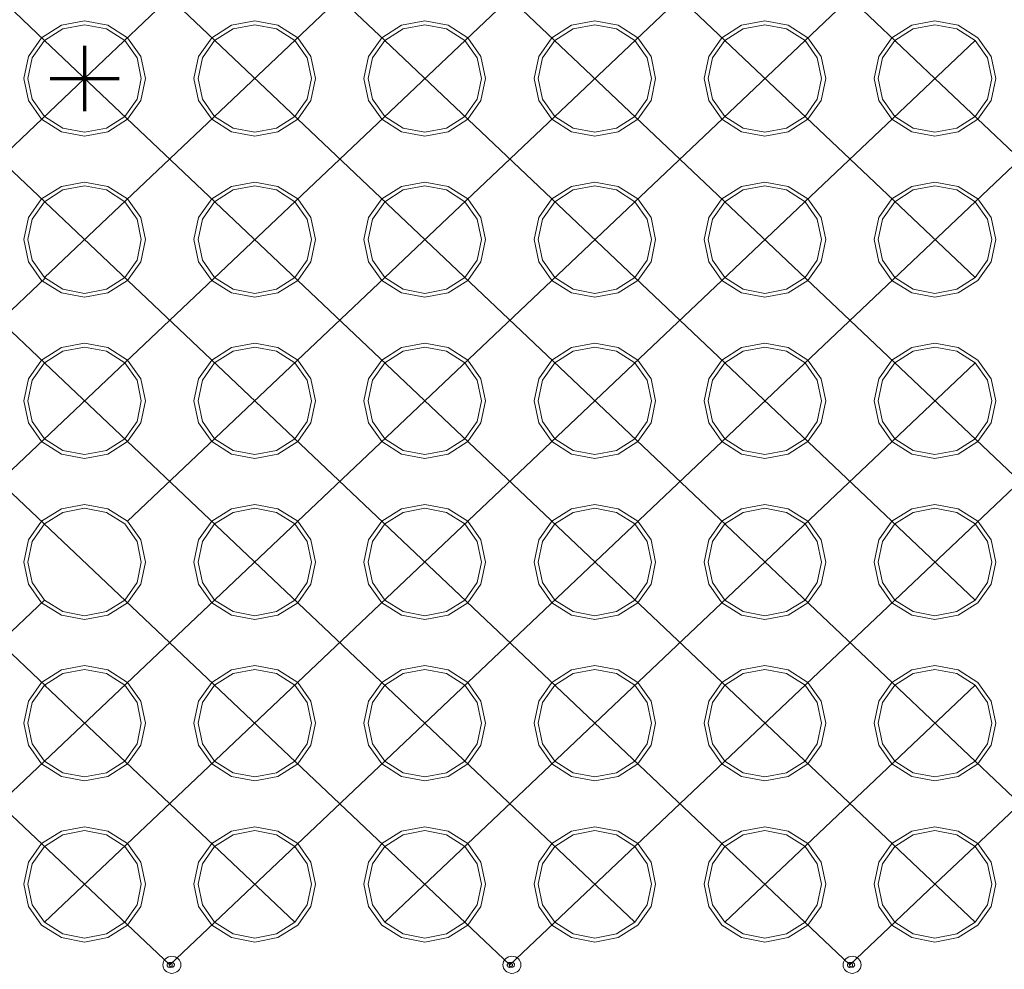
# Model space of a CAD drawing. Units: inches. Extents: x 0.4 to 8.3, y 0.4 to 10.5.
# Drawn here: x 2.7 to 4, y 6.4 to 7.6 of the extents above; entities that cross this region are included whole.
import ezdxf

# ---------------------------------------------------------------- set-up
doc = ezdxf.new("R2010")
doc.units = ezdxf.units.IN
doc.header["$MEASUREMENT"] = 0
for name, color, linetype, lineweight in [('DDETAIL', 7, 'Continuous', 15), ('DGRID', 2, 'Continuous', 15), ('None', 7, 'Continuous', 15), ('X', 7, 'Continuous', 15)]:
    doc.layers.add(name, color=color, linetype=linetype, lineweight=lineweight)

# ---------------------------------------------------------------- blocks, each defined once
blk = doc.blocks.new('*U2')
at = {"layer": 'DDETAIL', "color": 250, "lineweight": 15}
for points in [[(-1.7444, 3.2615), (-1.7504, 3.2327), (-1.7677, 3.2082), (-1.7935, 3.1919), (-1.824, 3.1861), (-1.8545, 3.1919), (-1.8803, 3.2082), (-1.8975, 3.2327), (-1.9036, 3.2615), (-1.8975, 3.2904), (-1.8803, 3.3149), (-1.8545, 3.3312), (-1.824, 3.337), (-1.7935, 3.3312), (-1.7677, 3.3149), (-1.7504, 3.2904)], [(-1.7498, 3.2615), (-1.7554, 3.2346), (-1.7715, 3.2118), (-1.7956, 3.1966), (-1.824, 3.1912), (-1.8524, 3.1966), (-1.8765, 3.2118), (-1.8926, 3.2346), (-1.8982, 3.2615), (-1.8926, 3.2884), (-1.8765, 3.3113), (-1.8524, 3.3265), (-1.824, 3.3319), (-1.7956, 3.3265), (-1.7715, 3.3113), (-1.7554, 3.2884)], [(-1.5217, 3.2615), (-1.5278, 3.2327), (-1.5451, 3.2082), (-1.5709, 3.1919), (-1.6013, 3.1861), (-1.6318, 3.1919), (-1.6576, 3.2082), (-1.6749, 3.2327), (-1.681, 3.2615), (-1.6749, 3.2904), (-1.6576, 3.3149), (-1.6318, 3.3312), (-1.6013, 3.337), (-1.5709, 3.3312), (-1.5451, 3.3149), (-1.5278, 3.2904)], [(-1.5271, 3.2615), (-1.5328, 3.2346), (-1.5489, 3.2118), (-1.5729, 3.1966), (-1.6013, 3.1912), (-1.6297, 3.1966), (-1.6538, 3.2118), (-1.6699, 3.2346), (-1.6756, 3.2615), (-1.6699, 3.2884), (-1.6538, 3.3113), (-1.6297, 3.3265), (-1.6013, 3.3319), (-1.5729, 3.3265), (-1.5489, 3.3113), (-1.5328, 3.2884)], [(-1.2991, 3.2615), (-1.3052, 3.2327), (-1.3224, 3.2082), (-1.3482, 3.1919), (-1.3787, 3.1861), (-1.4092, 3.1919), (-1.435, 3.2082), (-1.4523, 3.2327), (-1.4583, 3.2615), (-1.4523, 3.2904), (-1.435, 3.3149), (-1.4092, 3.3312), (-1.3787, 3.337), (-1.3482, 3.3312), (-1.3224, 3.3149), (-1.3052, 3.2904)], [(-1.3045, 3.2615), (-1.3101, 3.2346), (-1.3262, 3.2118), (-1.3503, 3.1966), (-1.3787, 3.1912), (-1.4071, 3.1966), (-1.4312, 3.2118), (-1.4473, 3.2346), (-1.4529, 3.2615), (-1.4473, 3.2884), (-1.4312, 3.3113), (-1.4071, 3.3265), (-1.3787, 3.3319), (-1.3503, 3.3265), (-1.3262, 3.3113), (-1.3101, 3.2884)], [(-1.0765, 3.2615), (-1.0825, 3.2327), (-1.0998, 3.2082), (-1.1256, 3.1919), (-1.1561, 3.1861), (-1.1865, 3.1919), (-1.2124, 3.2082), (-1.2296, 3.2327), (-1.2357, 3.2615), (-1.2296, 3.2904), (-1.2124, 3.3149), (-1.1865, 3.3312), (-1.1561, 3.337), (-1.1256, 3.3312), (-1.0998, 3.3149), (-1.0825, 3.2904)], [(-1.0819, 3.2615), (-1.0875, 3.2346), (-1.1036, 3.2118), (-1.1277, 3.1966), (-1.1561, 3.1912), (-1.1845, 3.1966), (-1.2085, 3.2118), (-1.2246, 3.2346), (-1.2303, 3.2615), (-1.2246, 3.2884), (-1.2085, 3.3113), (-1.1845, 3.3265), (-1.1561, 3.3319), (-1.1277, 3.3265), (-1.1036, 3.3113), (-1.0875, 3.2884)], [(-0.8538, 3.2615), (-0.8599, 3.2327), (-0.8771, 3.2082), (-0.903, 3.1919), (-0.9334, 3.1861), (-0.9639, 3.1919), (-0.9897, 3.2082), (-1.007, 3.2327), (-1.013, 3.2615), (-1.007, 3.2904), (-0.9897, 3.3149), (-0.9639, 3.3312), (-0.9334, 3.337), (-0.903, 3.3312), (-0.8771, 3.3149), (-0.8599, 3.2904)], [(-0.8592, 3.2615), (-0.8649, 3.2346), (-0.8809, 3.2118), (-0.905, 3.1966), (-0.9334, 3.1912), (-0.9618, 3.1966), (-0.9859, 3.2118), (-1.002, 3.2346), (-1.0076, 3.2615), (-1.002, 3.2884), (-0.9859, 3.3113), (-0.9618, 3.3265), (-0.9334, 3.3319), (-0.905, 3.3265), (-0.8809, 3.3113), (-0.8649, 3.2884)], [(-0.6312, 3.2615), (-0.6372, 3.2327), (-0.6545, 3.2082), (-0.6803, 3.1919), (-0.7108, 3.1861), (-0.7412, 3.1919), (-0.7671, 3.2082), (-0.7843, 3.2327), (-0.7904, 3.2615), (-0.7843, 3.2904), (-0.7671, 3.3149), (-0.7412, 3.3312), (-0.7108, 3.337), (-0.6803, 3.3312), (-0.6545, 3.3149), (-0.6372, 3.2904)], [(-0.6366, 3.2615), (-0.6422, 3.2346), (-0.6583, 3.2118), (-0.6824, 3.1966), (-0.7108, 3.1912), (-0.7392, 3.1966), (-0.7633, 3.2118), (-0.7793, 3.2346), (-0.785, 3.2615), (-0.7793, 3.2884), (-0.7633, 3.3113), (-0.7392, 3.3265), (-0.7108, 3.3319), (-0.6824, 3.3265), (-0.6583, 3.3113), (-0.6422, 3.2884)], [(-1.7444, 3.0506), (-1.7504, 3.0217), (-1.7677, 2.9973), (-1.7935, 2.9809), (-1.824, 2.9752), (-1.8545, 2.9809), (-1.8803, 2.9973), (-1.8975, 3.0217), (-1.9036, 3.0506), (-1.8975, 3.0795), (-1.8803, 3.1039), (-1.8545, 3.1203), (-1.824, 3.126), (-1.7935, 3.1203), (-1.7677, 3.1039), (-1.7504, 3.0795)], [(-1.7498, 3.0506), (-1.7554, 3.0237), (-1.7715, 3.0009), (-1.7956, 2.9856), (-1.824, 2.9803), (-1.8524, 2.9856), (-1.8765, 3.0009), (-1.8926, 3.0237), (-1.8982, 3.0506), (-1.8926, 3.0775), (-1.8765, 3.1003), (-1.8524, 3.1156), (-1.824, 3.1209), (-1.7956, 3.1156), (-1.7715, 3.1003), (-1.7554, 3.0775)], [(-1.5217, 3.0506), (-1.5278, 3.0217), (-1.5451, 2.9973), (-1.5709, 2.9809), (-1.6013, 2.9752), (-1.6318, 2.9809), (-1.6576, 2.9973), (-1.6749, 3.0217), (-1.681, 3.0506), (-1.6749, 3.0795), (-1.6576, 3.1039), (-1.6318, 3.1203), (-1.6013, 3.126), (-1.5709, 3.1203), (-1.5451, 3.1039), (-1.5278, 3.0795)], [(-1.5271, 3.0506), (-1.5328, 3.0237), (-1.5489, 3.0009), (-1.5729, 2.9856), (-1.6013, 2.9803), (-1.6297, 2.9856), (-1.6538, 3.0009), (-1.6699, 3.0237), (-1.6756, 3.0506), (-1.6699, 3.0775), (-1.6538, 3.1003), (-1.6297, 3.1156), (-1.6013, 3.1209), (-1.5729, 3.1156), (-1.5489, 3.1003), (-1.5328, 3.0775)], [(-1.2991, 3.0506), (-1.3052, 3.0217), (-1.3224, 2.9973), (-1.3482, 2.9809), (-1.3787, 2.9752), (-1.4092, 2.9809), (-1.435, 2.9973), (-1.4523, 3.0217), (-1.4583, 3.0506), (-1.4523, 3.0795), (-1.435, 3.1039), (-1.4092, 3.1203), (-1.3787, 3.126), (-1.3482, 3.1203), (-1.3224, 3.1039), (-1.3052, 3.0795)], [(-1.3045, 3.0506), (-1.3101, 3.0237), (-1.3262, 3.0009), (-1.3503, 2.9856), (-1.3787, 2.9803), (-1.4071, 2.9856), (-1.4312, 3.0009), (-1.4473, 3.0237), (-1.4529, 3.0506), (-1.4473, 3.0775), (-1.4312, 3.1003), (-1.4071, 3.1156), (-1.3787, 3.1209), (-1.3503, 3.1156), (-1.3262, 3.1003), (-1.3101, 3.0775)], [(-1.0765, 3.0506), (-1.0825, 3.0217), (-1.0998, 2.9973), (-1.1256, 2.9809), (-1.1561, 2.9752), (-1.1865, 2.9809), (-1.2124, 2.9973), (-1.2296, 3.0217), (-1.2357, 3.0506), (-1.2296, 3.0795), (-1.2124, 3.1039), (-1.1865, 3.1203), (-1.1561, 3.126), (-1.1256, 3.1203), (-1.0998, 3.1039), (-1.0825, 3.0795)], [(-1.0819, 3.0506), (-1.0875, 3.0237), (-1.1036, 3.0009), (-1.1277, 2.9856), (-1.1561, 2.9803), (-1.1845, 2.9856), (-1.2085, 3.0009), (-1.2246, 3.0237), (-1.2303, 3.0506), (-1.2246, 3.0775), (-1.2085, 3.1003), (-1.1845, 3.1156), (-1.1561, 3.1209), (-1.1277, 3.1156), (-1.1036, 3.1003), (-1.0875, 3.0775)], [(-0.8538, 3.0506), (-0.8599, 3.0217), (-0.8771, 2.9973), (-0.903, 2.9809), (-0.9334, 2.9752), (-0.9639, 2.9809), (-0.9897, 2.9973), (-1.007, 3.0217), (-1.013, 3.0506), (-1.007, 3.0795), (-0.9897, 3.1039), (-0.9639, 3.1203), (-0.9334, 3.126), (-0.903, 3.1203), (-0.8771, 3.1039), (-0.8599, 3.0795)], [(-0.8592, 3.0506), (-0.8649, 3.0237), (-0.8809, 3.0009), (-0.905, 2.9856), (-0.9334, 2.9803), (-0.9618, 2.9856), (-0.9859, 3.0009), (-1.002, 3.0237), (-1.0076, 3.0506), (-1.002, 3.0775), (-0.9859, 3.1003), (-0.9618, 3.1156), (-0.9334, 3.1209), (-0.905, 3.1156), (-0.8809, 3.1003), (-0.8649, 3.0775)], [(-0.6312, 3.0506), (-0.6372, 3.0217), (-0.6545, 2.9973), (-0.6803, 2.9809), (-0.7108, 2.9752), (-0.7412, 2.9809), (-0.7671, 2.9973), (-0.7843, 3.0217), (-0.7904, 3.0506), (-0.7843, 3.0795), (-0.7671, 3.1039), (-0.7412, 3.1203), (-0.7108, 3.126), (-0.6803, 3.1203), (-0.6545, 3.1039), (-0.6372, 3.0795)], [(-0.6366, 3.0506), (-0.6422, 3.0237), (-0.6583, 3.0009), (-0.6824, 2.9856), (-0.7108, 2.9803), (-0.7392, 2.9856), (-0.7633, 3.0009), (-0.7793, 3.0237), (-0.785, 3.0506), (-0.7793, 3.0775), (-0.7633, 3.1003), (-0.7392, 3.1156), (-0.7108, 3.1209), (-0.6824, 3.1156), (-0.6583, 3.1003), (-0.6422, 3.0775)], [(-1.7444, 2.8397), (-1.7504, 2.8108), (-1.7677, 2.7863), (-1.7935, 2.77), (-1.824, 2.7642), (-1.8545, 2.77), (-1.8803, 2.7863), (-1.8975, 2.8108), (-1.9036, 2.8397), (-1.8975, 2.8685), (-1.8803, 2.893), (-1.8545, 2.9094), (-1.824, 2.9151), (-1.7935, 2.9094), (-1.7677, 2.893), (-1.7504, 2.8685)], [(-1.5217, 2.8397), (-1.5278, 2.8108), (-1.5451, 2.7863), (-1.5709, 2.77), (-1.6013, 2.7642), (-1.6318, 2.77), (-1.6576, 2.7863), (-1.6749, 2.8108), (-1.681, 2.8397), (-1.6749, 2.8685), (-1.6576, 2.893), (-1.6318, 2.9094), (-1.6013, 2.9151), (-1.5709, 2.9094), (-1.5451, 2.893), (-1.5278, 2.8685)], [(-1.2991, 2.8397), (-1.3052, 2.8108), (-1.3224, 2.7863), (-1.3482, 2.77), (-1.3787, 2.7642), (-1.4092, 2.77), (-1.435, 2.7863), (-1.4523, 2.8108), (-1.4583, 2.8397), (-1.4523, 2.8685), (-1.435, 2.893), (-1.4092, 2.9094), (-1.3787, 2.9151), (-1.3482, 2.9094), (-1.3224, 2.893), (-1.3052, 2.8685)], [(-1.0765, 2.8397), (-1.0825, 2.8108), (-1.0998, 2.7863), (-1.1256, 2.77), (-1.1561, 2.7642), (-1.1865, 2.77), (-1.2124, 2.7863), (-1.2296, 2.8108), (-1.2357, 2.8397), (-1.2296, 2.8685), (-1.2124, 2.893), (-1.1865, 2.9094), (-1.1561, 2.9151), (-1.1256, 2.9094), (-1.0998, 2.893), (-1.0825, 2.8685)], [(-0.8538, 2.8397), (-0.8599, 2.8108), (-0.8771, 2.7863), (-0.903, 2.77), (-0.9334, 2.7642), (-0.9639, 2.77), (-0.9897, 2.7863), (-1.007, 2.8108), (-1.013, 2.8397), (-1.007, 2.8685), (-0.9897, 2.893), (-0.9639, 2.9094), (-0.9334, 2.9151), (-0.903, 2.9094), (-0.8771, 2.893), (-0.8599, 2.8685)], [(-0.6312, 2.8397), (-0.6372, 2.8108), (-0.6545, 2.7863), (-0.6803, 2.77), (-0.7108, 2.7642), (-0.7412, 2.77), (-0.7671, 2.7863), (-0.7843, 2.8108), (-0.7904, 2.8397), (-0.7843, 2.8685), (-0.7671, 2.893), (-0.7412, 2.9094), (-0.7108, 2.9151), (-0.6803, 2.9094), (-0.6545, 2.893), (-0.6372, 2.8685)], [(-1.7498, 2.8397), (-1.7554, 2.8128), (-1.7715, 2.79), (-1.7956, 2.7747), (-1.824, 2.7694), (-1.8524, 2.7747), (-1.8765, 2.79), (-1.8926, 2.8128), (-1.8982, 2.8397), (-1.8926, 2.8666), (-1.8765, 2.8894), (-1.8524, 2.9046), (-1.824, 2.91), (-1.7956, 2.9046), (-1.7715, 2.8894), (-1.7554, 2.8666)], [(-1.5271, 2.8397), (-1.5328, 2.8128), (-1.5489, 2.79), (-1.5729, 2.7747), (-1.6013, 2.7694), (-1.6297, 2.7747), (-1.6538, 2.79), (-1.6699, 2.8128), (-1.6756, 2.8397), (-1.6699, 2.8666), (-1.6538, 2.8894), (-1.6297, 2.9046), (-1.6013, 2.91), (-1.5729, 2.9046), (-1.5489, 2.8894), (-1.5328, 2.8666)], [(-1.3045, 2.8397), (-1.3101, 2.8128), (-1.3262, 2.79), (-1.3503, 2.7747), (-1.3787, 2.7694), (-1.4071, 2.7747), (-1.4312, 2.79), (-1.4473, 2.8128), (-1.4529, 2.8397), (-1.4473, 2.8666), (-1.4312, 2.8894), (-1.4071, 2.9046), (-1.3787, 2.91), (-1.3503, 2.9046), (-1.3262, 2.8894), (-1.3101, 2.8666)], [(-1.0819, 2.8397), (-1.0875, 2.8128), (-1.1036, 2.79), (-1.1277, 2.7747), (-1.1561, 2.7694), (-1.1845, 2.7747), (-1.2085, 2.79), (-1.2246, 2.8128), (-1.2303, 2.8397), (-1.2246, 2.8666), (-1.2085, 2.8894), (-1.1845, 2.9046), (-1.1561, 2.91), (-1.1277, 2.9046), (-1.1036, 2.8894), (-1.0875, 2.8666)], [(-0.8592, 2.8397), (-0.8649, 2.8128), (-0.8809, 2.79), (-0.905, 2.7747), (-0.9334, 2.7694), (-0.9618, 2.7747), (-0.9859, 2.79), (-1.002, 2.8128), (-1.0076, 2.8397), (-1.002, 2.8666), (-0.9859, 2.8894), (-0.9618, 2.9046), (-0.9334, 2.91), (-0.905, 2.9046), (-0.8809, 2.8894), (-0.8649, 2.8666)], [(-0.6366, 2.8397), (-0.6422, 2.8128), (-0.6583, 2.79), (-0.6824, 2.7747), (-0.7108, 2.7694), (-0.7392, 2.7747), (-0.7633, 2.79), (-0.7793, 2.8128), (-0.785, 2.8397), (-0.7793, 2.8666), (-0.7633, 2.8894), (-0.7392, 2.9046), (-0.7108, 2.91), (-0.6824, 2.9046), (-0.6583, 2.8894), (-0.6422, 2.8666)], [(-1.7444, 2.6287), (-1.7504, 2.5999), (-1.7677, 2.5754), (-1.7935, 2.5591), (-1.824, 2.5533), (-1.8545, 2.5591), (-1.8803, 2.5754), (-1.8975, 2.5999), (-1.9036, 2.6287), (-1.8975, 2.6576), (-1.8803, 2.6821), (-1.8545, 2.6984), (-1.824, 2.7042), (-1.7935, 2.6984), (-1.7677, 2.6821), (-1.7504, 2.6576)], [(-1.7498, 2.6287), (-1.7554, 2.6018), (-1.7715, 2.579), (-1.7956, 2.5638), (-1.824, 2.5584), (-1.8524, 2.5638), (-1.8765, 2.579), (-1.8926, 2.6018), (-1.8982, 2.6287), (-1.8926, 2.6556), (-1.8765, 2.6785), (-1.8524, 2.6937), (-1.824, 2.699), (-1.7956, 2.6937), (-1.7715, 2.6785), (-1.7554, 2.6556)], [(-1.5217, 2.6287), (-1.5278, 2.5999), (-1.5451, 2.5754), (-1.5709, 2.5591), (-1.6013, 2.5533), (-1.6318, 2.5591), (-1.6576, 2.5754), (-1.6749, 2.5999), (-1.681, 2.6287), (-1.6749, 2.6576), (-1.6576, 2.6821), (-1.6318, 2.6984), (-1.6013, 2.7042), (-1.5709, 2.6984), (-1.5451, 2.6821), (-1.5278, 2.6576)], [(-1.5271, 2.6287), (-1.5328, 2.6018), (-1.5489, 2.579), (-1.5729, 2.5638), (-1.6013, 2.5584), (-1.6297, 2.5638), (-1.6538, 2.579), (-1.6699, 2.6018), (-1.6756, 2.6287), (-1.6699, 2.6556), (-1.6538, 2.6785), (-1.6297, 2.6937), (-1.6013, 2.699), (-1.5729, 2.6937), (-1.5489, 2.6785), (-1.5328, 2.6556)], [(-1.2991, 2.6287), (-1.3052, 2.5999), (-1.3224, 2.5754), (-1.3482, 2.5591), (-1.3787, 2.5533), (-1.4092, 2.5591), (-1.435, 2.5754), (-1.4523, 2.5999), (-1.4583, 2.6287), (-1.4523, 2.6576), (-1.435, 2.6821), (-1.4092, 2.6984), (-1.3787, 2.7042), (-1.3482, 2.6984), (-1.3224, 2.6821), (-1.3052, 2.6576)], [(-1.3045, 2.6287), (-1.3101, 2.6018), (-1.3262, 2.579), (-1.3503, 2.5638), (-1.3787, 2.5584), (-1.4071, 2.5638), (-1.4312, 2.579), (-1.4473, 2.6018), (-1.4529, 2.6287), (-1.4473, 2.6556), (-1.4312, 2.6785), (-1.4071, 2.6937), (-1.3787, 2.699), (-1.3503, 2.6937), (-1.3262, 2.6785), (-1.3101, 2.6556)], [(-1.0765, 2.6287), (-1.0825, 2.5999), (-1.0998, 2.5754), (-1.1256, 2.5591), (-1.1561, 2.5533), (-1.1865, 2.5591), (-1.2124, 2.5754), (-1.2296, 2.5999), (-1.2357, 2.6287), (-1.2296, 2.6576), (-1.2124, 2.6821), (-1.1865, 2.6984), (-1.1561, 2.7042), (-1.1256, 2.6984), (-1.0998, 2.6821), (-1.0825, 2.6576)], [(-1.0819, 2.6287), (-1.0875, 2.6018), (-1.1036, 2.579), (-1.1277, 2.5638), (-1.1561, 2.5584), (-1.1845, 2.5638), (-1.2085, 2.579), (-1.2246, 2.6018), (-1.2303, 2.6287), (-1.2246, 2.6556), (-1.2085, 2.6785), (-1.1845, 2.6937), (-1.1561, 2.699), (-1.1277, 2.6937), (-1.1036, 2.6785), (-1.0875, 2.6556)], [(-0.8538, 2.6287), (-0.8599, 2.5999), (-0.8771, 2.5754), (-0.903, 2.5591), (-0.9334, 2.5533), (-0.9639, 2.5591), (-0.9897, 2.5754), (-1.007, 2.5999), (-1.013, 2.6287), (-1.007, 2.6576), (-0.9897, 2.6821), (-0.9639, 2.6984), (-0.9334, 2.7042), (-0.903, 2.6984), (-0.8771, 2.6821), (-0.8599, 2.6576)], [(-0.8592, 2.6287), (-0.8649, 2.6018), (-0.8809, 2.579), (-0.905, 2.5638), (-0.9334, 2.5584), (-0.9618, 2.5638), (-0.9859, 2.579), (-1.002, 2.6018), (-1.0076, 2.6287), (-1.002, 2.6556), (-0.9859, 2.6785), (-0.9618, 2.6937), (-0.9334, 2.699), (-0.905, 2.6937), (-0.8809, 2.6785), (-0.8649, 2.6556)], [(-0.6312, 2.6287), (-0.6372, 2.5999), (-0.6545, 2.5754), (-0.6803, 2.5591), (-0.7108, 2.5533), (-0.7412, 2.5591), (-0.7671, 2.5754), (-0.7843, 2.5999), (-0.7904, 2.6287), (-0.7843, 2.6576), (-0.7671, 2.6821), (-0.7412, 2.6984), (-0.7108, 2.7042), (-0.6803, 2.6984), (-0.6545, 2.6821), (-0.6372, 2.6576)], [(-0.6366, 2.6287), (-0.6422, 2.6018), (-0.6583, 2.579), (-0.6824, 2.5638), (-0.7108, 2.5584), (-0.7392, 2.5638), (-0.7633, 2.579), (-0.7793, 2.6018), (-0.785, 2.6287), (-0.7793, 2.6556), (-0.7633, 2.6785), (-0.7392, 2.6937), (-0.7108, 2.699), (-0.6824, 2.6937), (-0.6583, 2.6785), (-0.6422, 2.6556)], [(-1.7444, 2.4178), (-1.7504, 2.3889), (-1.7677, 2.3645), (-1.7935, 2.3481), (-1.824, 2.3424), (-1.8545, 2.3481), (-1.8803, 2.3645), (-1.8975, 2.3889), (-1.9036, 2.4178), (-1.8975, 2.4467), (-1.8803, 2.4711), (-1.8545, 2.4875), (-1.824, 2.4932), (-1.7935, 2.4875), (-1.7677, 2.4711), (-1.7504, 2.4467)], [(-1.7498, 2.4178), (-1.7554, 2.3909), (-1.7715, 2.3681), (-1.7956, 2.3528), (-1.824, 2.3475), (-1.8524, 2.3528), (-1.8765, 2.3681), (-1.8926, 2.3909), (-1.8982, 2.4178), (-1.8926, 2.4447), (-1.8765, 2.4675), (-1.8524, 2.4828), (-1.824, 2.4881), (-1.7956, 2.4828), (-1.7715, 2.4675), (-1.7554, 2.4447)], [(-1.5217, 2.4178), (-1.5278, 2.3889), (-1.5451, 2.3645), (-1.5709, 2.3481), (-1.6013, 2.3424), (-1.6318, 2.3481), (-1.6576, 2.3645), (-1.6749, 2.3889), (-1.681, 2.4178), (-1.6749, 2.4467), (-1.6576, 2.4711), (-1.6318, 2.4875), (-1.6013, 2.4932), (-1.5709, 2.4875), (-1.5451, 2.4711), (-1.5278, 2.4467)], [(-1.5271, 2.4178), (-1.5328, 2.3909), (-1.5489, 2.3681), (-1.5729, 2.3528), (-1.6013, 2.3475), (-1.6297, 2.3528), (-1.6538, 2.3681), (-1.6699, 2.3909), (-1.6756, 2.4178), (-1.6699, 2.4447), (-1.6538, 2.4675), (-1.6297, 2.4828), (-1.6013, 2.4881), (-1.5729, 2.4828), (-1.5489, 2.4675), (-1.5328, 2.4447)], [(-1.2991, 2.4178), (-1.3052, 2.3889), (-1.3224, 2.3645), (-1.3482, 2.3481), (-1.3787, 2.3424), (-1.4092, 2.3481), (-1.435, 2.3645), (-1.4523, 2.3889), (-1.4583, 2.4178), (-1.4523, 2.4467), (-1.435, 2.4711), (-1.4092, 2.4875), (-1.3787, 2.4932), (-1.3482, 2.4875), (-1.3224, 2.4711), (-1.3052, 2.4467)], [(-1.3045, 2.4178), (-1.3101, 2.3909), (-1.3262, 2.3681), (-1.3503, 2.3528), (-1.3787, 2.3475), (-1.4071, 2.3528), (-1.4312, 2.3681), (-1.4473, 2.3909), (-1.4529, 2.4178), (-1.4473, 2.4447), (-1.4312, 2.4675), (-1.4071, 2.4828), (-1.3787, 2.4881), (-1.3503, 2.4828), (-1.3262, 2.4675), (-1.3101, 2.4447)], [(-1.0765, 2.4178), (-1.0825, 2.3889), (-1.0998, 2.3645), (-1.1256, 2.3481), (-1.1561, 2.3424), (-1.1865, 2.3481), (-1.2124, 2.3645), (-1.2296, 2.3889), (-1.2357, 2.4178), (-1.2296, 2.4467), (-1.2124, 2.4711), (-1.1865, 2.4875), (-1.1561, 2.4932), (-1.1256, 2.4875), (-1.0998, 2.4711), (-1.0825, 2.4467)], [(-1.0819, 2.4178), (-1.0875, 2.3909), (-1.1036, 2.3681), (-1.1277, 2.3528), (-1.1561, 2.3475), (-1.1845, 2.3528), (-1.2085, 2.3681), (-1.2246, 2.3909), (-1.2303, 2.4178), (-1.2246, 2.4447), (-1.2085, 2.4675), (-1.1845, 2.4828), (-1.1561, 2.4881), (-1.1277, 2.4828), (-1.1036, 2.4675), (-1.0875, 2.4447)], [(-0.8538, 2.4178), (-0.8599, 2.3889), (-0.8771, 2.3645), (-0.903, 2.3481), (-0.9334, 2.3424), (-0.9639, 2.3481), (-0.9897, 2.3645), (-1.007, 2.3889), (-1.013, 2.4178), (-1.007, 2.4467), (-0.9897, 2.4711), (-0.9639, 2.4875), (-0.9334, 2.4932), (-0.903, 2.4875), (-0.8771, 2.4711), (-0.8599, 2.4467)], [(-0.8592, 2.4178), (-0.8649, 2.3909), (-0.8809, 2.3681), (-0.905, 2.3528), (-0.9334, 2.3475), (-0.9618, 2.3528), (-0.9859, 2.3681), (-1.002, 2.3909), (-1.0076, 2.4178), (-1.002, 2.4447), (-0.9859, 2.4675), (-0.9618, 2.4828), (-0.9334, 2.4881), (-0.905, 2.4828), (-0.8809, 2.4675), (-0.8649, 2.4447)], [(-0.6312, 2.4178), (-0.6372, 2.3889), (-0.6545, 2.3645), (-0.6803, 2.3481), (-0.7108, 2.3424), (-0.7412, 2.3481), (-0.7671, 2.3645), (-0.7843, 2.3889), (-0.7904, 2.4178), (-0.7843, 2.4467), (-0.7671, 2.4711), (-0.7412, 2.4875), (-0.7108, 2.4932), (-0.6803, 2.4875), (-0.6545, 2.4711), (-0.6372, 2.4467)], [(-0.6366, 2.4178), (-0.6422, 2.3909), (-0.6583, 2.3681), (-0.6824, 2.3528), (-0.7108, 2.3475), (-0.7392, 2.3528), (-0.7633, 2.3681), (-0.7793, 2.3909), (-0.785, 2.4178), (-0.7793, 2.4447), (-0.7633, 2.4675), (-0.7392, 2.4828), (-0.7108, 2.4881), (-0.6824, 2.4828), (-0.6583, 2.4675), (-0.6422, 2.4447)], [(-1.7444, 2.2069), (-1.7504, 2.178), (-1.7677, 2.1535), (-1.7935, 2.1372), (-1.824, 2.1314), (-1.8545, 2.1372), (-1.8803, 2.1535), (-1.8975, 2.178), (-1.9036, 2.2069), (-1.8975, 2.2357), (-1.8803, 2.2602), (-1.8545, 2.2766), (-1.824, 2.2823), (-1.7935, 2.2766), (-1.7677, 2.2602), (-1.7504, 2.2357)], [(-1.5217, 2.2069), (-1.5278, 2.178), (-1.5451, 2.1535), (-1.5709, 2.1372), (-1.6013, 2.1314), (-1.6318, 2.1372), (-1.6576, 2.1535), (-1.6749, 2.178), (-1.681, 2.2069), (-1.6749, 2.2357), (-1.6576, 2.2602), (-1.6318, 2.2766), (-1.6013, 2.2823), (-1.5709, 2.2766), (-1.5451, 2.2602), (-1.5278, 2.2357)], [(-1.2991, 2.2069), (-1.3052, 2.178), (-1.3224, 2.1535), (-1.3482, 2.1372), (-1.3787, 2.1314), (-1.4092, 2.1372), (-1.435, 2.1535), (-1.4523, 2.178), (-1.4583, 2.2069), (-1.4523, 2.2357), (-1.435, 2.2602), (-1.4092, 2.2766), (-1.3787, 2.2823), (-1.3482, 2.2766), (-1.3224, 2.2602), (-1.3052, 2.2357)], [(-1.0765, 2.2069), (-1.0825, 2.178), (-1.0998, 2.1535), (-1.1256, 2.1372), (-1.1561, 2.1314), (-1.1865, 2.1372), (-1.2124, 2.1535), (-1.2296, 2.178), (-1.2357, 2.2069), (-1.2296, 2.2357), (-1.2124, 2.2602), (-1.1865, 2.2766), (-1.1561, 2.2823), (-1.1256, 2.2766), (-1.0998, 2.2602), (-1.0825, 2.2357)], [(-0.8538, 2.2069), (-0.8599, 2.178), (-0.8771, 2.1535), (-0.903, 2.1372), (-0.9334, 2.1314), (-0.9639, 2.1372), (-0.9897, 2.1535), (-1.007, 2.178), (-1.013, 2.2069), (-1.007, 2.2357), (-0.9897, 2.2602), (-0.9639, 2.2766), (-0.9334, 2.2823), (-0.903, 2.2766), (-0.8771, 2.2602), (-0.8599, 2.2357)], [(-0.6312, 2.2069), (-0.6372, 2.178), (-0.6545, 2.1535), (-0.6803, 2.1372), (-0.7108, 2.1314), (-0.7412, 2.1372), (-0.7671, 2.1535), (-0.7843, 2.178), (-0.7904, 2.2069), (-0.7843, 2.2357), (-0.7671, 2.2602), (-0.7412, 2.2766), (-0.7108, 2.2823), (-0.6803, 2.2766), (-0.6545, 2.2602), (-0.6372, 2.2357)], [(-1.7498, 2.2069), (-1.7554, 2.18), (-1.7715, 2.1572), (-1.7956, 2.1419), (-1.824, 2.1366), (-1.8524, 2.1419), (-1.8765, 2.1572), (-1.8926, 2.18), (-1.8982, 2.2069), (-1.8926, 2.2338), (-1.8765, 2.2566), (-1.8524, 2.2718), (-1.824, 2.2772), (-1.7956, 2.2718), (-1.7715, 2.2566), (-1.7554, 2.2338)], [(-1.5271, 2.2069), (-1.5328, 2.18), (-1.5489, 2.1572), (-1.5729, 2.1419), (-1.6013, 2.1366), (-1.6297, 2.1419), (-1.6538, 2.1572), (-1.6699, 2.18), (-1.6756, 2.2069), (-1.6699, 2.2338), (-1.6538, 2.2566), (-1.6297, 2.2718), (-1.6013, 2.2772), (-1.5729, 2.2718), (-1.5489, 2.2566), (-1.5328, 2.2338)], [(-1.3045, 2.2069), (-1.3101, 2.18), (-1.3262, 2.1572), (-1.3503, 2.1419), (-1.3787, 2.1366), (-1.4071, 2.1419), (-1.4312, 2.1572), (-1.4473, 2.18), (-1.4529, 2.2069), (-1.4473, 2.2338), (-1.4312, 2.2566), (-1.4071, 2.2718), (-1.3787, 2.2772), (-1.3503, 2.2718), (-1.3262, 2.2566), (-1.3101, 2.2338)], [(-1.0819, 2.2069), (-1.0875, 2.18), (-1.1036, 2.1572), (-1.1277, 2.1419), (-1.1561, 2.1366), (-1.1845, 2.1419), (-1.2085, 2.1572), (-1.2246, 2.18), (-1.2303, 2.2069), (-1.2246, 2.2338), (-1.2085, 2.2566), (-1.1845, 2.2718), (-1.1561, 2.2772), (-1.1277, 2.2718), (-1.1036, 2.2566), (-1.0875, 2.2338)], [(-0.8592, 2.2069), (-0.8649, 2.18), (-0.8809, 2.1572), (-0.905, 2.1419), (-0.9334, 2.1366), (-0.9618, 2.1419), (-0.9859, 2.1572), (-1.002, 2.18), (-1.0076, 2.2069), (-1.002, 2.2338), (-0.9859, 2.2566), (-0.9618, 2.2718), (-0.9334, 2.2772), (-0.905, 2.2718), (-0.8809, 2.2566), (-0.8649, 2.2338)], [(-0.6366, 2.2069), (-0.6422, 2.18), (-0.6583, 2.1572), (-0.6824, 2.1419), (-0.7108, 2.1366), (-0.7392, 2.1419), (-0.7633, 2.1572), (-0.7793, 2.18), (-0.785, 2.2069), (-0.7793, 2.2338), (-0.7633, 2.2566), (-0.7392, 2.2718), (-0.7108, 2.2772), (-0.6824, 2.2718), (-0.6583, 2.2566), (-0.6422, 2.2338)]]:
    blk.add_lwpolyline(points, close=True, dxfattribs=at)
at = {"layer": 'DGRID', "color": 250, "lineweight": 15}
for p, q in [((-3.2115, 4.5763), (-1.8764, 3.3114)), ((-1.8765, 4.155), (-0.9859, 3.3113)), ((-1.8765, 3.7331), (-1.4312, 3.3113)), ((-1.8765, 3.0009), (-1.4312, 3.4228)), ((-1.7677, 2.6821), (-0.9859, 3.4228)), ((-1.2674, 3.367), (-1.927, 2.7421)), ((-1.927, 2.3202), (-0.8221, 3.367)), ((-1.2674, 3.367), (-0.5995, 2.7342)), ((-1.721, 3.3591), (-1.824, 3.2615)), ((-1.7043, 3.3591), (-0.5995, 2.3123)), ((-0.8138, 3.3591), (-0.7108, 3.2615)), ((-1.8749, 2.4663), (-2.7662, 3.3107)), ((-1.8765, 2.8894), (-2.3209, 3.3107)), ((-1.8765, 3.3113), (-0.6583, 2.1572)), ((-1.8765, 2.1572), (-0.6583, 3.3113)), ((-0.6583, 2.579), (-1.4312, 3.3113)), ((-0.6583, 3.0009), (-0.9859, 3.3113)), ((-1.824, 3.2615), (-1.9352, 3.1562)), ((-1.824, 3.2615), (-1.824, 3.2615)), ((-1.824, 3.2615), (-1.824, 3.2615)), ((-0.7108, 3.2615), (-0.5995, 3.1561)), ((-1.9345, 3.1555), (-0.8221, 2.1014)), ((-0.5995, 3.1561), (-1.7127, 2.1014)), ((-2.7662, 2.1566), (-1.8756, 3.0004)), ((-1.8765, 2.8894), (-1.1036, 2.1572)), ((-1.4312, 2.1572), (-0.6583, 2.8894)), ((-0.5989, 2.7347), (-1.2674, 2.1014)), ((-1.927, 2.7263), (-1.2674, 2.1014)), ((-2.3209, 2.1566), (-1.8765, 2.579)), ((-1.8765, 2.4675), (-1.5489, 2.1572)), ((-0.9859, 2.1572), (-0.6583, 2.4675)), ((-0.7108, 2.2069), (-0.5986, 2.3131)), ((-1.927, 2.3044), (-1.824, 2.2069)), ((-1.824, 2.2069), (-1.7127, 2.1014)), ((-0.8221, 2.1014), (-0.7108, 2.2069))]:
    blk.add_line(p, q, dxfattribs=at)
for points in [[(-1.716, 2.1014), (-1.716, 2.102), (-1.7158, 2.1026), (-1.7155, 2.1032), (-1.7151, 2.1037), (-1.7145, 2.1041), (-1.714, 2.1044), (-1.7133, 2.1045), (-1.7127, 2.1046), (-1.712, 2.1045), (-1.7114, 2.1044), (-1.7108, 2.1041), (-1.7103, 2.1037), (-1.7099, 2.1032), (-1.7096, 2.1026), (-1.7094, 2.102), (-1.7093, 2.1014)], [(-1.7093, 2.1014), (-1.7094, 2.1008), (-1.7096, 2.1002), (-1.7099, 2.0996), (-1.7103, 2.0991), (-1.7108, 2.0987), (-1.7114, 2.0985), (-1.712, 2.0983), (-1.7127, 2.0982), (-1.7133, 2.0983), (-1.714, 2.0985), (-1.7145, 2.0987), (-1.7151, 2.0991), (-1.7155, 2.0996), (-1.7158, 2.1002), (-1.716, 2.1008), (-1.716, 2.1014)], [(-1.2708, 2.1014), (-1.2707, 2.102), (-1.2705, 2.1026), (-1.2702, 2.1032), (-1.2698, 2.1037), (-1.2693, 2.1041), (-1.2687, 2.1044), (-1.268, 2.1045), (-1.2674, 2.1046), (-1.2667, 2.1045), (-1.2661, 2.1044), (-1.2655, 2.1041), (-1.265, 2.1037), (-1.2646, 2.1032), (-1.2643, 2.1026), (-1.2641, 2.102), (-1.264, 2.1014)], [(-1.264, 2.1014), (-1.2641, 2.1008), (-1.2643, 2.1002), (-1.2646, 2.0996), (-1.265, 2.0991), (-1.2655, 2.0987), (-1.2661, 2.0985), (-1.2667, 2.0983), (-1.2674, 2.0982), (-1.268, 2.0983), (-1.2687, 2.0985), (-1.2693, 2.0987), (-1.2698, 2.0991), (-1.2702, 2.0996), (-1.2705, 2.1002), (-1.2707, 2.1008), (-1.2708, 2.1014)], [(-0.8255, 2.1014), (-0.8254, 2.102), (-0.8252, 2.1026), (-0.8249, 2.1032), (-0.8245, 2.1037), (-0.824, 2.1041), (-0.8234, 2.1044), (-0.8228, 2.1045), (-0.8221, 2.1046), (-0.8214, 2.1045), (-0.8208, 2.1044), (-0.8202, 2.1041), (-0.8197, 2.1037), (-0.8193, 2.1032), (-0.819, 2.1026), (-0.8188, 2.102), (-0.8187, 2.1014)], [(-0.8187, 2.1014), (-0.8188, 2.1008), (-0.819, 2.1002), (-0.8193, 2.0996), (-0.8197, 2.0991), (-0.8202, 2.0987), (-0.8208, 2.0985), (-0.8214, 2.0983), (-0.8221, 2.0982), (-0.8228, 2.0983), (-0.8234, 2.0985), (-0.824, 2.0987), (-0.8245, 2.0991), (-0.8249, 2.0996), (-0.8252, 2.1002), (-0.8254, 2.1008), (-0.8255, 2.1014)]]:
    blk.add_lwpolyline(points, dxfattribs=at)
at = {"layer": 'X', "lineweight": 70}
for p, q in [((-1.824, 3.3042), (-1.824, 3.2189)), ((-1.869, 3.2615), (-1.779, 3.2615))]:
    blk.add_line(p, q, dxfattribs=at)
blk = doc.blocks.new('*U4')
at = {"layer": 'DGRID', "color": 250, "lineweight": 15}
for points in [[(-1.7217, 2.1016), (-1.7214, 2.1038), (-1.7208, 2.1059), (-1.7197, 2.1078), (-1.7182, 2.1095), (-1.7164, 2.1109), (-1.7144, 2.112), (-1.7122, 2.1126), (-1.7099, 2.1128), (-1.7076, 2.1126), (-1.7053, 2.112), (-1.7033, 2.1109), (-1.7015, 2.1095), (-1.7, 2.1078), (-1.6989, 2.1059), (-1.6983, 2.1038), (-1.698, 2.1016)], [(-1.698, 2.1016), (-1.6983, 2.0994), (-1.6989, 2.0973), (-1.7, 2.0954), (-1.7015, 2.0937), (-1.7033, 2.0923), (-1.7053, 2.0913), (-1.7076, 2.0907), (-1.7099, 2.0904), (-1.7122, 2.0907), (-1.7144, 2.0913), (-1.7164, 2.0923), (-1.7182, 2.0937), (-1.7197, 2.0954), (-1.7208, 2.0973), (-1.7214, 2.0994), (-1.7217, 2.1016)], [(-1.7132, 2.1016), (-1.7132, 2.1023), (-1.713, 2.1029), (-1.7127, 2.1034), (-1.7122, 2.1039), (-1.7117, 2.1043), (-1.7111, 2.1046), (-1.7105, 2.1048), (-1.7099, 2.1048), (-1.7092, 2.1048), (-1.7086, 2.1046), (-1.708, 2.1043), (-1.7075, 2.1039), (-1.7071, 2.1034), (-1.7067, 2.1029), (-1.7065, 2.1023), (-1.7065, 2.1016)], [(-1.7065, 2.1016), (-1.7065, 2.101), (-1.7067, 2.1004), (-1.7071, 2.0999), (-1.7075, 2.0994), (-1.708, 2.099), (-1.7086, 2.0987), (-1.7092, 2.0985), (-1.7099, 2.0984), (-1.7105, 2.0985), (-1.7111, 2.0987), (-1.7117, 2.099), (-1.7122, 2.0994), (-1.7127, 2.0999), (-1.713, 2.1004), (-1.7132, 2.101), (-1.7132, 2.1016)], [(-1.2764, 2.1016), (-1.2762, 2.1038), (-1.2755, 2.1059), (-1.2744, 2.1078), (-1.2729, 2.1095), (-1.2711, 2.1109), (-1.2691, 2.112), (-1.2669, 2.1126), (-1.2646, 2.1128), (-1.2623, 2.1126), (-1.2601, 2.112), (-1.258, 2.1109), (-1.2562, 2.1095), (-1.2548, 2.1078), (-1.2537, 2.1059), (-1.253, 2.1038), (-1.2528, 2.1016)], [(-1.2528, 2.1016), (-1.253, 2.0994), (-1.2537, 2.0973), (-1.2548, 2.0954), (-1.2562, 2.0937), (-1.258, 2.0923), (-1.2601, 2.0913), (-1.2623, 2.0907), (-1.2646, 2.0904), (-1.2669, 2.0907), (-1.2691, 2.0913), (-1.2711, 2.0923), (-1.2729, 2.0937), (-1.2744, 2.0954), (-1.2755, 2.0973), (-1.2762, 2.0994), (-1.2764, 2.1016)], [(-1.2679, 2.1016), (-1.2679, 2.1023), (-1.2677, 2.1029), (-1.2674, 2.1034), (-1.267, 2.1039), (-1.2664, 2.1043), (-1.2659, 2.1046), (-1.2652, 2.1048), (-1.2646, 2.1048), (-1.2639, 2.1048), (-1.2633, 2.1046), (-1.2627, 2.1043), (-1.2622, 2.1039), (-1.2618, 2.1034), (-1.2615, 2.1029), (-1.2613, 2.1023), (-1.2612, 2.1016)], [(-1.2612, 2.1016), (-1.2613, 2.101), (-1.2615, 2.1004), (-1.2618, 2.0999), (-1.2622, 2.0994), (-1.2627, 2.099), (-1.2633, 2.0987), (-1.2639, 2.0985), (-1.2646, 2.0984), (-1.2652, 2.0985), (-1.2659, 2.0987), (-1.2664, 2.099), (-1.267, 2.0994), (-1.2674, 2.0999), (-1.2677, 2.1004), (-1.2679, 2.101), (-1.2679, 2.1016)], [(-0.8311, 2.1016), (-0.8309, 2.1038), (-0.8302, 2.1059), (-0.8291, 2.1078), (-0.8276, 2.1095), (-0.8259, 2.1109), (-0.8238, 2.112), (-0.8216, 2.1126), (-0.8193, 2.1128), (-0.817, 2.1126), (-0.8148, 2.112), (-0.8127, 2.1109), (-0.8109, 2.1095), (-0.8095, 2.1078), (-0.8084, 2.1059), (-0.8077, 2.1038), (-0.8075, 2.1016)], [(-0.8075, 2.1016), (-0.8077, 2.0994), (-0.8084, 2.0973), (-0.8095, 2.0954), (-0.8109, 2.0937), (-0.8127, 2.0923), (-0.8148, 2.0913), (-0.817, 2.0907), (-0.8193, 2.0904), (-0.8216, 2.0907), (-0.8238, 2.0913), (-0.8259, 2.0923), (-0.8276, 2.0937), (-0.8291, 2.0954), (-0.8302, 2.0973), (-0.8309, 2.0994), (-0.8311, 2.1016)], [(-0.8227, 2.1016), (-0.8226, 2.1023), (-0.8224, 2.1029), (-0.8221, 2.1034), (-0.8217, 2.1039), (-0.8212, 2.1043), (-0.8206, 2.1046), (-0.82, 2.1048), (-0.8193, 2.1048), (-0.8186, 2.1048), (-0.818, 2.1046), (-0.8174, 2.1043), (-0.8169, 2.1039), (-0.8165, 2.1034), (-0.8162, 2.1029), (-0.816, 2.1023), (-0.8159, 2.1016)], [(-0.8159, 2.1016), (-0.816, 2.101), (-0.8162, 2.1004), (-0.8165, 2.0999), (-0.8169, 2.0994), (-0.8174, 2.099), (-0.818, 2.0987), (-0.8186, 2.0985), (-0.8193, 2.0984), (-0.82, 2.0985), (-0.8206, 2.0987), (-0.8212, 2.099), (-0.8217, 2.0994), (-0.8221, 2.0999), (-0.8224, 2.1004), (-0.8226, 2.101), (-0.8227, 2.1016)]]:
    blk.add_lwpolyline(points, dxfattribs=at)
blk = doc.blocks.new('*U5')
at = {"layer": 'None', "color": 7}
for name in ['*U2', '*U4']:
    blk.add_blockref(name, (0, 0), dxfattribs=at)

msp = doc.modelspace()

# ---------------------------------------------------------------- block references
at = {"layer": 'None', "color": 7}
msp.add_blockref('*U5', (4.57137, 4.3046), dxfattribs=at)

doc.saveas('drawing.dxf')
